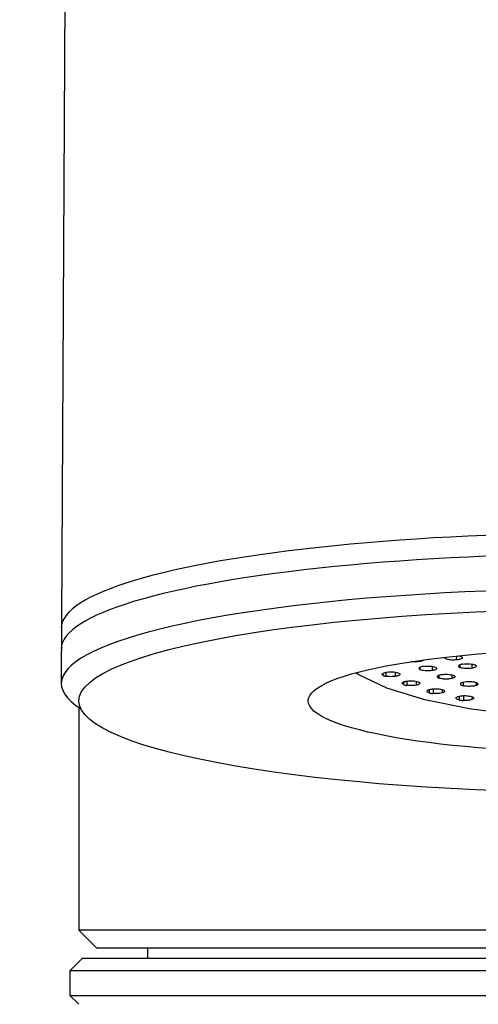
# Model space of a CAD drawing. Extents: x -1050 to 1050, y -742 to 742.
# Drawn here: x 153 to 166, y 197 to 225 of the extents above; entities that cross this region are included whole.
import ezdxf

# ---------------------------------------------------------------- set-up
doc = ezdxf.new("R2010")
doc.units = 0
doc.header["$LTSCALE"] = 25
doc.layers.add('201689', color=7, linetype='CONTINUOUS')
doc.layers.add('351217', color=7, linetype='CONTINUOUS')

msp = doc.modelspace()

# ---------------------------------------------------------------- linework, layer by layer
at = {"layer": '201689', "color": 2}
for p, q in [((154.44316076, 198.00491517), (154.09345386, 197.65520827)), ((184.24374696, 198.00491517), (154.44316076, 198.00491517)), ((154.09345386, 197.65520827), (154.09345386, 196.95520827)), ((169.34389576, 197.65520827), (154.09345386, 197.65520827)), ((154.09345386, 196.95520827), (154.34375001, 196.70491212)), ((154.09345386, 196.95520827), (169.34389502, 196.95520827))]:
    msp.add_line(p, q, dxfattribs=at)
at = {"layer": '351217', "color": 2}
for p, q in [((154.34404862, 303.34564896), (153.84986085, 205.82704582)), ((163.96203905, 206.44985211), (163.96146481, 206.4181926)), ((164.72031762, 206.52833454), (164.73142457, 206.51344083)), ((164.73083944, 206.54727282), (164.73142457, 206.51344083)), ((165.04836741, 206.58126444), (165.04644257, 206.46919183)), ((165.14277672, 206.32465056), (165.14382538, 206.25812433)), ((165.48788947, 206.35125659), (165.48533206, 206.23290412)), ((162.97335205, 206.0318204), (162.9723723, 206.09225951)), ((163.04702898, 206.11795656), (163.04762689, 206.00765816)), ((163.31359026, 206.12286649), (163.30960234, 206.00170515)), ((164.01359652, 206.25667147), (164.01456324, 206.19732759)), ((164.36608163, 206.2866377), (164.36349255, 206.16828523)), ((164.55375617, 206.03343717), (164.55493149, 205.95331363)), ((164.91945115, 206.04570083), (164.9168509, 205.94141505)), ((163.55957677, 205.7681369), (163.55840703, 205.84761969)), ((163.64639838, 205.86867503), (163.64664611, 205.74747644)), ((163.91275105, 205.8624538), (163.90877803, 205.75288556)), ((165.23957652, 205.83724103), (165.24081332, 205.73887102)), ((165.60707641, 205.83074413), (165.60472761, 205.7444813)), ((164.2882361, 205.53297422), (164.2869844, 205.63005529)), ((164.38613487, 205.64688615), (164.38595419, 205.51632963)), ((164.64550261, 205.6289824), (164.6417885, 205.53297422)), ((165.14138346, 205.33212892), (165.14019695, 205.44292651)), ((165.24799381, 205.455667), (165.24734934, 205.31990252)), ((165.49378661, 205.42708657), (165.49058472, 205.34737281)), ((154.34910893, 205.12241657), (154.34910893, 198.80491517)), ((154.84910893, 198.30491517), (154.34910893, 198.80491517)), ((184.34927442, 198.80491517), (154.34910893, 198.80491517)), ((154.84910893, 198.30491517), (183.84928069, 198.30491517)), ((156.29422583, 198.30491517), (156.29422583, 198.00491517))]:
    msp.add_line(p, q, dxfattribs=at)
at = {"layer": '351217', "color": 2, "flags": 128}
msp.add_lwpolyline([(176.48614388, 206.10978972), (176.42402676, 206.05768136), (175.61393072, 205.67092172), (174.52981164, 205.33904306), (173.21904962, 205.07655165), (171.73893032, 204.8949065), (170.15414526, 204.80205736), (168.53395318, 204.80205736), (166.94916626, 204.8949065), (165.46904882, 205.07655165), (164.1582868, 205.33904306), (163.07416772, 205.67092172), (162.26407168, 206.05768136), (162.19451938, 206.10505737)], dxfattribs=at)
at = {"layer": '351217', "color": 2}
for centre, start_param, end_param in [((169.34910893, 207.3762327), 6.2831853071, 9.4247779609), ((169.34910893, 206.78534214), 6.2831853071, 9.4247779609), ((169.34910893, 205.80053439), 6.0150277599, 9.692935508)]:
    msp.add_ellipse(centre, major_axis=(15.5, 0), ratio=0.1736481777, start_param=start_param, end_param=end_param, dxfattribs=at)
for major_axis, ratio in [((15, 0), 0.173648178), ((8.5, 0), 0.1736481764)]:
    msp.add_ellipse((169.34910893, 205.3081305), major_axis=major_axis, ratio=ratio, dxfattribs=at)
for points, knots in [([(163.96146481, 206.4181926), (163.93406775, 206.41623547), (163.8931229, 206.41331054), (163.83709456, 206.4146007), (163.79925406, 206.4170862), (163.77596828, 206.41971509), (163.76590352, 206.42107602)], [0, 0, 0, 0, 0.20650149167, 0.3086159386, 0.41054487938, 0.49266902365, 0.49266902365, 0.49266902365, 0.49266902365]), ([(164.12320712, 206.4722204), (164.12025501, 206.46694934), (164.1067174, 206.45419333), (164.06640802, 206.43636215), (164.01156469, 206.42400115), (163.97363588, 206.41960371), (163.96146481, 206.4181926)], [0.29363759462, 0.29363759462, 0.29363759462, 0.29363759462, 0.44778490485, 0.67162171463, 0.894625916, 1, 1, 1, 1]), ([(165.04644257, 206.46919183), (165.01881944, 206.46753235), (164.96357997, 206.46421379), (164.8788848, 206.46912271), (164.80560337, 206.48096401), (164.75553582, 206.49684031), (164.73828275, 206.50871899), (164.73142457, 206.51344083)], [0, 0, 0, 0, 0.2149936515, 0.4299345105, 0.6450277243, 0.8588968204, 1, 1, 1, 1]), ([(165.20695229, 206.55602835), (165.2129837, 206.54841445), (165.22504557, 206.53318788), (165.2072187, 206.50984144), (165.1642391, 206.48963693), (165.10666537, 206.4758431), (165.06357223, 206.4710837), (165.04644257, 206.46919183)], [0, 0, 0, 0, 0.2149820133, 0.4299300186, 0.6450074735, 0.8588893045, 1, 1, 1, 1]), ([(165.23533155, 206.35225497), (165.21236646, 206.3477089), (165.16644026, 206.33861756), (165.12302036, 206.3179824), (165.10591558, 206.29504122), (165.11520927, 206.27417065), (165.1356855, 206.26268872), (165.14382538, 206.25812433)], [0, 0, 0, 0, 0.2149937197, 0.4299502155, 0.6450095104, 0.8588810691, 1, 1, 1, 1]), ([(165.12379819, 206.5888579), (165.12592824, 206.58839968), (165.14985639, 206.58308329), (165.18284821, 206.57262791), (165.20009544, 206.5607504), (165.20695229, 206.55602835)], [0.62437908957, 0.62437908957, 0.62437908957, 0.62437908957, 0.64500823557, 0.85886855939, 1, 1, 1, 1]), ([(165.23533155, 206.35225497), (165.26109776, 206.35546468), (165.31262517, 206.3618835), (165.39916703, 206.36192901), (165.47979511, 206.35454335), (165.54073453, 206.34188896), (165.56656864, 206.33125998), (165.57683823, 206.32703475)], [0, 0, 0, 0, 0.2149914093, 0.4299410507, 0.6450185454, 0.8588876778, 1, 1, 1, 1]), ([(165.57683823, 206.32703475), (165.58848046, 206.31993139), (165.61176196, 206.30572649), (165.61193473, 206.28187573), (165.58513295, 206.2596481), (165.53922418, 206.24284982), (165.50066119, 206.23573308), (165.48533206, 206.23290412)], [0, 0, 0, 0, 0.2149969004, 0.4299391023, 0.6450280191, 0.8588954867, 1, 1, 1, 1]), ([(162.97335205, 206.0318204), (162.96295693, 206.03907547), (162.94742353, 206.04991672), (162.94523126, 206.06539398), (162.94990146, 206.07677539), (162.96537425, 206.09153931), (162.99431967, 206.10492728), (163.03727079, 206.11703785), (163.06590605, 206.12175009), (163.0826055, 206.12449817)], [0, 0, 0, 0, 0.2146967539, 0.3208209548, 0.4267611586, 0.532287562, 0.7456920718, 0.8516932083, 1, 1, 1, 1]), ([(162.97335205, 206.0318204), (162.97636205, 206.03027444), (162.98238344, 206.0271818), (162.99300387, 206.02283292), (163.00275713, 206.01937016), (163.01320773, 206.01607763), (163.02211297, 206.01358036), (163.03422626, 206.0105257), (163.04218063, 206.00882358), (163.04762689, 206.00765816)], [0, 0, 0, 0, 0.1643350312, 0.3287462947, 0.493118174, 0.5752396383, 0.7395782142, 0.8216925186, 1, 1, 1, 1]), ([(163.0826055, 206.12449817), (163.1089283, 206.12736377), (163.14826802, 206.13164644), (163.20441861, 206.13225532), (163.24573805, 206.13096307), (163.29924178, 206.12669728), (163.3602581, 206.11674231), (163.40080308, 206.10369891), (163.41642458, 206.09563753), (163.41885579, 206.09438292)], [0, 0, 0, 0, 0.2147935398, 0.3210112952, 0.4269786128, 0.5325998938, 0.7461053342, 0.9604857772, 1, 1, 1, 1]), ([(163.41885579, 206.09438292), (163.4292508, 206.08712777), (163.44478404, 206.0762864), (163.44697705, 206.06080968), (163.44230408, 206.04942537), (163.42684089, 206.03466965), (163.39788451, 206.02127429), (163.35493428, 206.00916502), (163.32630137, 206.00445316), (163.30960234, 206.00170515)], [0, 0, 0, 0, 0.2146916136, 0.3208132738, 0.4267509412, 0.5323099574, 0.7456778522, 0.8516764508, 1, 1, 1, 1]), ([(164.11349204, 206.28764353), (164.09052546, 206.28309653), (164.04459588, 206.27400324), (164.00120548, 206.25338534), (163.98404249, 206.23043341), (163.99280207, 206.21104665), (164.00927579, 206.200661), (164.01456324, 206.19732759)], [0, 0, 0, 0, 0.2239014689, 0.4477678611, 0.6716281408, 0.8946048728, 1, 1, 1, 1]), ([(164.36349255, 206.16828523), (164.33771958, 206.16507859), (164.28618043, 206.15866617), (164.19959557, 206.15861878), (164.11900287, 206.16600479), (164.05369101, 206.1795428), (164.02686205, 206.1917374), (164.01456324, 206.19732759)], [0, 0, 0, 0, 0.2067890109, 0.4135234704, 0.6205664786, 0.8260616791, 1, 1, 1, 1]), ([(164.11349204, 206.28764353), (164.13926381, 206.2908499), (164.19079949, 206.29726165), (164.27738896, 206.29731327), (164.35797344, 206.28991194), (164.42329791, 206.27638772), (164.45012223, 206.2641921), (164.4624195, 206.25860117)], [0, 0, 0, 0, 0.2067999692, 0.4135368639, 0.6205845218, 0.8260617146, 1, 1, 1, 1]), ([(164.4624195, 206.25860117), (164.47254257, 206.251317), (164.48767196, 206.24043049), (164.48927692, 206.22495615), (164.48417651, 206.21358191), (164.47217239, 206.20259998), (164.44751764, 206.18887591), (164.41076429, 206.17673788), (164.37542128, 206.1704182), (164.36349255, 206.16828523)], [0, 0, 0, 0, 0.2235566735, 0.3341154013, 0.444347617, 0.5543676341, 0.6643623883, 0.8867179539, 1, 1, 1, 1]), ([(164.59545706, 206.04698978), (164.57560167, 206.04143369), (164.54592578, 206.03312957), (164.52197619, 206.01912295), (164.51013333, 206.00814175), (164.5051641, 205.99674558), (164.50721266, 205.98533654), (164.51842689, 205.97010959), (164.54025694, 205.96006547), (164.55493149, 205.95331363)], [0, 0, 0, 0, 0.2235496756, 0.3341175356, 0.444370672, 0.5543573191, 0.6643731873, 0.7743855991, 1, 1, 1, 1]), ([(164.59545706, 206.04698978), (164.61881707, 206.0513834), (164.66553133, 206.06016957), (164.75077055, 206.06436276), (164.83479619, 206.06093184), (164.90764256, 206.05073919), (164.94174548, 206.04001475), (164.95737833, 206.03509865)], [0, 0, 0, 0, 0.2067898007, 0.413528803, 0.6205732219, 0.8260699977, 1, 1, 1, 1]), ([(164.95737833, 206.03509865), (164.97193681, 206.02840759), (164.99369684, 206.0184067), (165.00502088, 206.00325054), (165.00716974, 205.99179329), (165.002265, 205.98041418), (164.98662294, 205.96570425), (164.95808463, 205.95200928), (164.92725547, 205.94408831), (164.9168509, 205.94141505)], [0, 0, 0, 0, 0.2235303525, 0.3341027388, 0.4443375736, 0.5543703076, 0.6643429909, 0.8867186287, 1, 1, 1, 1]), ([(165.48533206, 206.23290412), (165.45956578, 206.22969442), (165.40803823, 206.22327565), (165.32149746, 206.2232298), (165.2408624, 206.23061699), (165.17993805, 206.24326736), (165.15409613, 206.25389888), (165.14382538, 206.25812433)], [0, 0, 0, 0, 0.2149929319, 0.4299440958, 0.6450231137, 0.8589161747, 1, 1, 1, 1]), ([(163.30960234, 206.00170515), (163.28328583, 205.99886483), (163.23065345, 205.99318426), (163.1445847, 205.99443784), (163.08366033, 206.000776), (163.05414933, 206.00641242), (163.04762689, 206.00765816)], [0, 0, 0, 0, 0.3046366808, 0.6092659149, 0.9136409703, 1, 1, 1, 1]), ([(163.55957677, 205.7681369), (163.5451915, 205.77485669), (163.52369128, 205.7849001), (163.51274832, 205.80008044), (163.51089523, 205.81153304), (163.51782653, 205.82676982), (163.54393177, 205.84493204), (163.58437462, 205.85802402), (163.610778, 205.86352724), (163.61488615, 205.8643835)], [0, 0, 0, 0, 0.2147749012, 0.3210024901, 0.4269866246, 0.5325897496, 0.746105649, 0.960496087, 1, 1, 1, 1]), ([(163.55957677, 205.7681369), (163.56342356, 205.76674335), (163.57111482, 205.76395708), (163.58409581, 205.76009574), (163.59568424, 205.7571105), (163.60787741, 205.75429672), (163.61809657, 205.75222666), (163.63177435, 205.74972116), (163.64060392, 205.74838844), (163.64664612, 205.74747644)], [0, 0, 0, 0, 0.1644246662, 0.3287499733, 0.4931198652, 0.5752504637, 0.7395968503, 0.821802374, 1, 1, 1, 1]), ([(163.61488615, 205.8643835), (163.63925826, 205.86834942), (163.67568273, 205.87427656), (163.73079923, 205.877293), (163.77233793, 205.87780496), (163.82761529, 205.87589536), (163.89351443, 205.86870488), (163.9409765, 205.85754912), (163.96097381, 205.85027199), (163.96408555, 205.84913961)], [0, 0, 0, 0, 0.2147933481, 0.3210119028, 0.426980406, 0.5325943033, 0.7461106113, 0.9604927261, 1, 1, 1, 1]), ([(163.90877803, 205.75288556), (163.88444726, 205.74891928), (163.84808205, 205.7429912), (163.79301665, 205.73997638), (163.75836759, 205.7395453), (163.72323373, 205.7403611), (163.68725784, 205.74239007), (163.66032542, 205.74576319), (163.64664612, 205.74747644)], [0, 0, 0, 0, 0.30397453, 0.4543257136, 0.6045013363, 0.6793982623, 0.8371624372, 1, 1, 1, 1]), ([(163.96408555, 205.84913961), (163.97847107, 205.84241985), (163.9999705, 205.83237704), (164.01091641, 205.81719908), (164.01276394, 205.80573799), (164.00586236, 205.7905127), (163.9848704, 205.7760273), (163.94931663, 205.76221889), (163.92371118, 205.75632367), (163.90877803, 205.75288556)], [0, 0, 0, 0, 0.2146820414, 0.320846436, 0.4267309696, 0.5323081635, 0.7456952961, 0.8516889883, 1, 1, 1, 1]), ([(164.9168509, 205.94141505), (164.89353645, 205.93699325), (164.85869293, 205.93038486), (164.80444018, 205.92631903), (164.7491809, 205.92455692), (164.69293673, 205.92675636), (164.62870837, 205.93411215), (164.58546113, 205.94279192), (164.56149536, 205.95105146), (164.55493149, 205.95331363)], [0, 0, 0, 0, 0.2065439899, 0.3086807686, 0.4106396955, 0.6158447258, 0.7173825497, 0.9225953838, 1, 1, 1, 1]), ([(165.2217063, 205.83306871), (165.20565431, 205.82664841), (165.1816647, 205.81705332), (165.16689752, 205.802104), (165.16215405, 205.7907213), (165.16443767, 205.77926032), (165.17364587, 205.76812463), (165.19427499, 205.75367256), (165.22210591, 205.74482092), (165.24081332, 205.73887102)], [0, 0, 0, 0, 0.2235560622, 0.3341032155, 0.444359822, 0.5543864841, 0.6644022418, 0.7744176112, 1, 1, 1, 1]), ([(165.2217063, 205.83306871), (165.24194471, 205.83851192), (165.28241663, 205.84939703), (165.36371747, 205.85760656), (165.44862071, 205.85825571), (165.52679865, 205.85169005), (165.56713146, 205.84276896), (165.58562246, 205.83867899)], [0, 0, 0, 0, 0.2067873898, 0.413524692, 0.6205695832, 0.8260461607, 1, 1, 1, 1]), ([(165.58562246, 205.83867899), (165.60406877, 205.83277311), (165.64096, 205.82096179), (165.66553381, 205.79810504), (165.66264143, 205.77468276), (165.63759463, 205.75640717), (165.6127123, 205.74737857), (165.60472761, 205.7444813)], [0, 0, 0, 0, 0.2238778249, 0.4477387386, 0.671615917, 0.8946222146, 1, 1, 1, 1]), ([(164.2882361, 205.53297422), (164.27021523, 205.53898751), (164.24328195, 205.54797474), (164.22384821, 205.56251227), (164.21552232, 205.57374476), (164.21372047, 205.58908606), (164.22919004, 205.608155), (164.26172195, 205.62282002), (164.28466569, 205.62940335), (164.2882361, 205.63042782)], [0, 0, 0, 0, 0.2147868276, 0.3210119379, 0.4269689477, 0.532596539, 0.7461101074, 0.9604906821, 1, 1, 1, 1]), ([(164.2882361, 205.63042782), (164.31005657, 205.63539614), (164.34266699, 205.64282125), (164.39539781, 205.64817074), (164.43613404, 205.65046777), (164.49181246, 205.65097072), (164.56099093, 205.64670176), (164.61419468, 205.63772523), (164.63807271, 205.63141049), (164.6417885, 205.63042782)], [0, 0, 0, 0, 0.2147906001, 0.32100181, 0.4269678359, 0.5325806177, 0.7460953269, 0.9604884826, 1, 1, 1, 1]), ([(164.2882361, 205.53297422), (164.29282665, 205.5317637), (164.30200629, 205.52934306), (164.3170083, 205.5260885), (164.33016059, 205.52364443), (164.34378651, 205.52139116), (164.35505408, 205.51977961), (164.37000334, 205.51790212), (164.3794717, 205.51696869), (164.38595419, 205.51632963)], [0, 0, 0, 0, 0.164399625, 0.3287466048, 0.4930929117, 0.5752585369, 0.7396517754, 0.8217532022, 1, 1, 1, 1]), ([(164.6417885, 205.53297422), (164.62000939, 205.52800549), (164.58745895, 205.52057936), (164.53478035, 205.51523086), (164.50080274, 205.51331012), (164.46563545, 205.51260297), (164.42895783, 205.51305042), (164.40043877, 205.51522512), (164.38595419, 205.51632963)], [0, 0, 0, 0, 0.3039874504, 0.4543310499, 0.6045115174, 0.6794072324, 0.8371737251, 1, 1, 1, 1]), ([(164.6417885, 205.63042782), (164.65980949, 205.6244092), (164.68674223, 205.61541426), (164.7061751, 205.60089187), (164.71449827, 205.5896566), (164.71632877, 205.57431699), (164.70381819, 205.55911529), (164.67652739, 205.54392791), (164.65458624, 205.53700954), (164.6417885, 205.53297422)], [0, 0, 0, 0, 0.2146718784, 0.3208314247, 0.4267305554, 0.5322995113, 0.7456945552, 0.8516698005, 1, 1, 1, 1]), ([(165.60472761, 205.7444813), (165.58448983, 205.73903817), (165.54401882, 205.72815311), (165.46271869, 205.71994245), (165.37781158, 205.71929811), (165.29964207, 205.72584686), (165.25930458, 205.73477722), (165.24081332, 205.73887102)], [0, 0, 0, 0, 0.206786201, 0.4135258102, 0.6205730118, 0.8260654478, 1, 1, 1, 1]), ([(165.14138346, 205.33212892), (165.12016927, 205.33729328), (165.08846167, 205.34501213), (165.06103137, 205.35852322), (165.04642618, 205.36925895), (165.03594355, 205.38433865), (165.04039768, 205.40383991), (165.06420918, 205.41972842), (165.08313118, 205.42721748), (165.08607593, 205.42838297)], [0, 0, 0, 0, 0.2147726495, 0.3210079975, 0.4269635253, 0.5326061301, 0.7461076085, 0.9604878113, 1, 1, 1, 1]), ([(165.08607593, 205.42838297), (165.10480845, 205.43423073), (165.13280319, 205.44296989), (165.18184837, 205.45052997), (165.22077823, 205.45454971), (165.27549132, 205.45744161), (165.34623683, 205.45621897), (165.40387564, 205.44964454), (165.43104825, 205.44443728), (165.4352772, 205.44362686)], [0, 0, 0, 0, 0.2147982958, 0.3210045383, 0.4269734414, 0.5325863114, 0.7460962955, 0.9604842574, 1, 1, 1, 1]), ([(165.14138346, 205.33212892), (165.14660464, 205.33113162), (165.15704462, 205.32913747), (165.17370508, 205.32657395), (165.1880927, 205.3247204), (165.2028192, 205.3230933), (165.21487366, 205.32197597), (165.23069266, 205.3207694), (165.24058059, 205.32025479), (165.24734934, 205.31990252)], [0, 0, 0, 0, 0.1644179682, 0.3287608768, 0.4930965041, 0.5752704925, 0.7396210546, 0.8217584145, 1, 1, 1, 1]), ([(165.49058472, 205.34737281), (165.47189513, 205.34152735), (165.44396361, 205.33279133), (165.39496223, 205.32523481), (165.36249635, 205.32186441), (165.32816014, 205.31966266), (165.29168378, 205.31851632), (165.26228211, 205.31943562), (165.24734934, 205.31990252)], [0, 0, 0, 0, 0.304003118, 0.454331621, 0.6045183627, 0.6794157439, 0.837178901, 1, 1, 1, 1]), ([(165.4352772, 205.44362686), (165.45648831, 205.43846361), (165.48818712, 205.43074742), (165.51563703, 205.41723092), (165.53022862, 205.40649641), (165.54074227, 205.39141995), (165.53701325, 205.37585669), (165.51868177, 205.35970038), (165.50093444, 205.35191375), (165.49058472, 205.34737281)], [0, 0, 0, 0, 0.2146791666, 0.3208259732, 0.4267208037, 0.5323045429, 0.7456867608, 0.8516919574, 1, 1, 1, 1])]:
    msp.add_open_spline(points, degree=3, knots=knots, dxfattribs=at)
msp.add_open_spline([(164.72413803, 206.54651893), (164.72299806, 206.54322044), (164.72277263, 206.53987531), (164.72254721, 206.53653018)], degree=3, dxfattribs=at)

doc.saveas('drawing.dxf')
